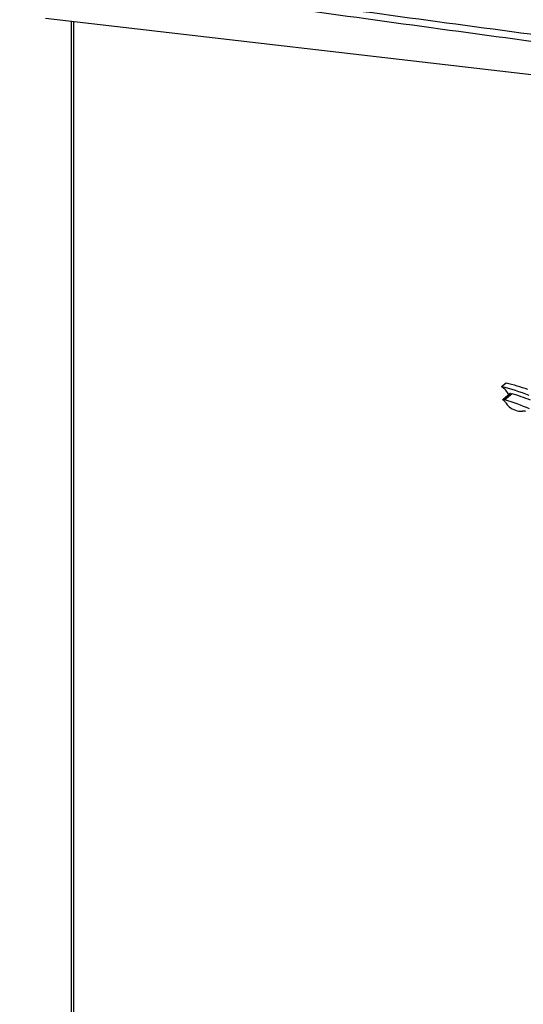
# Paper-space layout 'Sheet2' of a CAD drawing. Units: inches. Extents: x 4 to 201, y 4 to 127.
# Drawn here: x 70 to 74, y 46 to 54 of the extents above; entities that cross this region are included whole.
import ezdxf

# ---------------------------------------------------------------- set-up
doc = ezdxf.new("R2010")
doc.units = ezdxf.units.IN
doc.header["$MEASUREMENT"] = 0

psp = doc.layouts.new('Sheet2')

# ---------------------------------------------------------------- linework, layer by layer
at = {"color": 7, "linetype": 'Continuous', "lineweight": 25, "ltscale": 12}
for p, q in [((70.12, 54.0682), (81.1675, 52.7889)), ((73.7512, 51.1914), (73.7156, 51.1621)), ((73.7839, 51.1093), (73.7265, 51.062)), ((73.7282, 51.0622), (73.7856, 51.1095)), ((73.7975, 51.1067), (73.7401, 51.0594)), ((73.7856, 51.1095), (73.7975, 51.1067)), ((73.7401, 51.0594), (73.7282, 51.0622))]:
    psp.add_line(p, q, dxfattribs=at)
at = {"color": 8, "linetype": 'Continuous', "lineweight": 25, "ltscale": 12}
for p, q in [((70.3225, 54.0447), (70.3225, 20.6437)), ((70.3422, 54.0424), (70.3422, 20.6324))]:
    psp.add_line(p, q, dxfattribs=at)
at = {"color": 7, "linetype": 'Continuous', "lineweight": 25, "ltscale": 12, "flags": 128}
for points in [[(73.7856, 51.1095), (73.7846, 51.1096), (73.7839, 51.1093)], [(73.7287, 51.0569), (73.7277, 51.0574), (73.7269, 51.0583), (73.7262, 51.0593), (73.726, 51.0604), (73.7261, 51.0613), (73.7265, 51.062), (73.7273, 51.0623), (73.7282, 51.0622)]]:
    psp.add_lwpolyline(points, dxfattribs=at)
at = {"color": 7, "linetype": 'Continuous', "lineweight": 25, "ltscale": 144}
for centre, radius, start, end in [((73.3903, 49.6891), 1.545, 69.86707, 76.49329), ((73.6293, 51.0279), 0.1595, 26.62052, 57.24722), ((73.3451, 49.6271), 1.579, 68.15884, 76.43088), ((73.344, 49.5863), 1.5865, 67.86473, 73.39228), ((73.6971, 51.0098), 0.0567, 29.51711, 56.15607), ((73.2762, 49.5084), 1.6189, 65.98208, 73.3492), ((73.8532, 51.1016), 0.1243, 210.88931, 231.19103), ((73.8707, 51.1155), 0.1463, 229.26011, 273.17373), ((73.8892, 50.9188), 0.0517, 70.83136, 101.59541)]:
    psp.add_arc(centre, radius, start, end, dxfattribs=at)
at = {"color": 7, "linetype": 'Continuous', "lineweight": 25, "ltscale": 12}
for points, knots in [([(81.0199, 53.0148), (80.2017, 53.1196), (78.6449, 53.3192), (76.7277, 53.5699), (74.8438, 53.8194), (72.9149, 54.0788), (71.1357, 54.3229), (70.138, 54.4619), (69.9169, 54.4927)], [0, 0, 0, 0, 0.219391, 0.417451, 0.516481, 0.728115, 0.939749, 1, 1, 1, 1]), ([(69.9353, 54.4433), (70.157, 54.412), (71.1563, 54.2709), (72.9379, 54.0239), (74.8683, 53.7625), (76.7531, 53.5118), (78.6704, 53.2605), (80.2255, 53.0627), (81.0427, 52.9588)], [0, 0, 0, 0, 0.060329, 0.271945, 0.483566, 0.582587, 0.78063, 1, 1, 1, 1])]:
    psp.add_open_spline(points, degree=3, knots=knots, dxfattribs=at)

doc.saveas('drawing.dxf')
